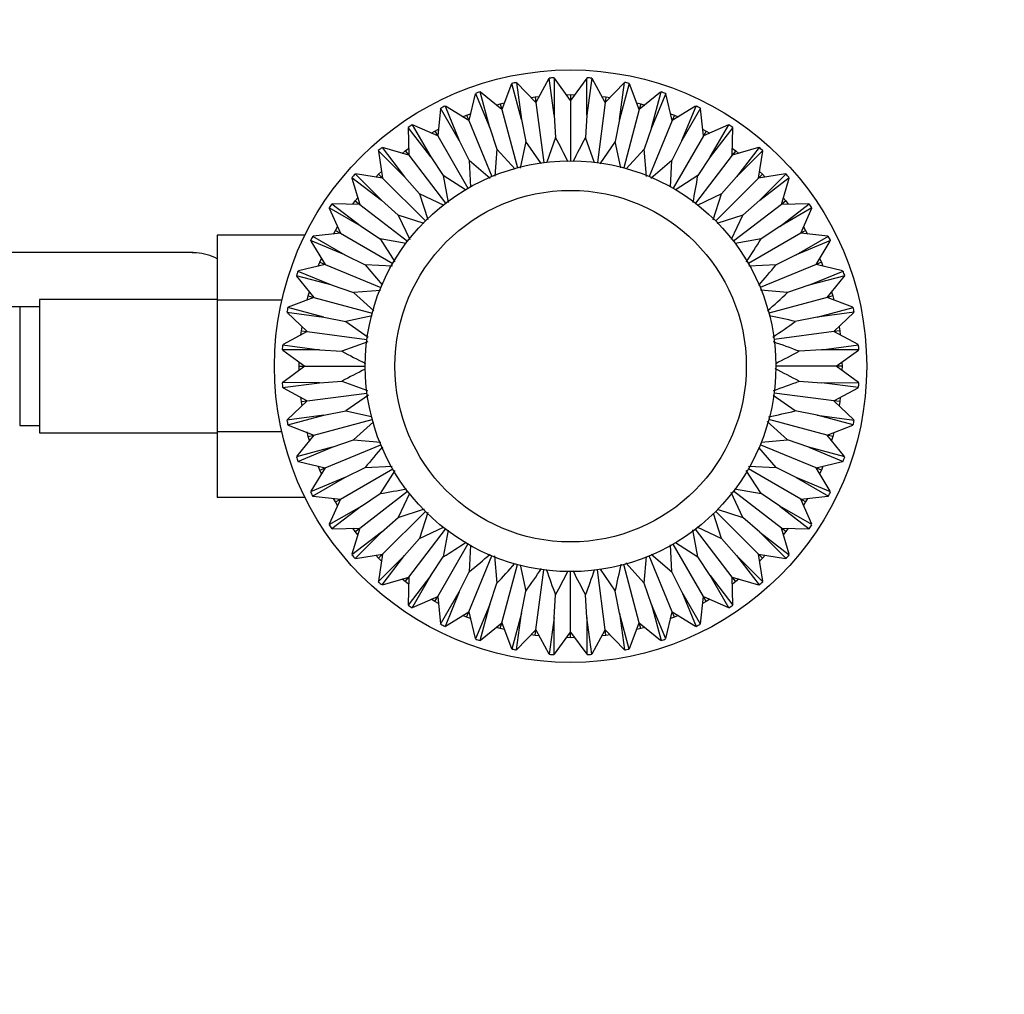
# Model space of a CAD drawing. Units: millimetres. Extents: x 0 to 1394, y 0 to 1771.
# Drawn here: x 741 to 841, y 395 to 493 of the extents above; entities that cross this region are included whole.
import ezdxf
from ezdxf import colors
from ezdxf.entities.mleader import LeaderData, LeaderLine
from ezdxf.math import Vec2, Vec3

# ---------------------------------------------------------------- set-up
doc = ezdxf.new("R2010")
doc.units = ezdxf.units.MM
doc.layers.add('DV3_Défaut', color=7, linetype='Continuous')
doc.layers.add('Défaut', color=7, linetype='Continuous')

# ---------------------------------------------------------------- blocks, each defined once
blk = doc.blocks.new('_DOT')
at = {"color": 0}
blk.add_line((0, 0), (-1, 0), dxfattribs=at)
at = {"color": 0, "const_width": 0.333}
blk.add_lwpolyline([(-0.1665, 0, 1), (0.1665, 0, 1)], format="xyb", close=True, dxfattribs=at)
blk = doc.blocks.new('SE2')
at = {"layer": 'DV3_Défaut', "color": 7, "linetype": 'Continuous'}
for p, q in [((790.905, 486.887), (789.906, 484.299)), ((791.901, 483.296), (790.924, 486.937)), ((791.41, 487.034), (791.901, 483.296)), ((793.36, 484.986), (791.447, 486.995)), ((794.687, 487.422), (793.36, 484.986)), ((795.206, 483.731), (794.713, 487.468)), ((795.208, 487.501), (795.206, 483.731)), ((796.873, 485.216), (795.239, 487.458)), ((798.507, 487.458), (796.873, 485.216)), ((798.54, 483.731), (798.539, 487.501)), ((799.034, 487.468), (798.54, 483.731)), ((800.387, 484.986), (799.059, 487.422)), ((802.3, 486.995), (800.387, 484.986)), ((801.845, 483.296), (802.336, 487.034)), ((802.823, 486.937), (801.845, 483.296)), ((803.84, 484.299), (802.842, 486.887)), ((787.224, 485.864), (786.572, 483.167)), ((787.236, 485.915), (788.681, 482.433)), ((788.681, 482.433), (787.706, 486.075)), ((789.906, 484.299), (787.747, 486.042)), ((796.459, 485.785), (796.873, 485.798)), ((796.873, 485.798), (796.873, 485.216)), ((796.873, 485.798), (797.288, 485.785)), ((805.999, 486.042), (803.84, 484.299)), ((805.066, 482.433), (806.04, 486.075)), ((806.51, 485.915), (805.066, 482.433)), ((807.174, 483.167), (806.522, 485.864)), ((789.359, 484.741), (789.756, 484.861)), ((789.756, 484.861), (790.159, 484.955)), ((789.756, 484.861), (789.906, 484.299)), ((792.875, 485.495), (793.284, 485.563)), ((793.284, 485.563), (793.696, 485.604)), ((793.284, 485.563), (793.36, 484.986)), ((793.36, 484.986), (794.158, 478.92)), ((796.873, 485.216), (796.873, 479.098)), ((800.387, 484.986), (799.588, 478.92)), ((800.05, 485.604), (800.463, 485.563)), ((800.463, 485.563), (800.387, 484.986)), ((800.463, 485.563), (800.872, 485.495)), ((803.587, 484.955), (803.991, 484.861)), ((803.991, 484.861), (803.84, 484.299)), ((803.991, 484.861), (804.387, 484.741)), ((783.709, 484.369), (783.414, 481.61)), ((785.601, 481.157), (783.714, 484.421)), ((784.159, 484.641), (785.601, 481.157)), ((786.572, 483.167), (784.204, 484.613)), ((786.349, 483.705), (786.737, 483.851)), ((789.906, 484.299), (791.49, 478.389)), ((803.84, 484.299), (802.257, 478.389)), ((807.009, 483.851), (807.397, 483.705)), ((809.542, 484.613), (807.174, 483.167)), ((808.146, 481.157), (809.587, 484.641)), ((810.032, 484.421), (808.146, 481.157)), ((810.332, 481.61), (810.038, 484.369)), ((780.83, 482.756), (782.713, 479.49)), ((785.972, 483.534), (786.349, 483.705)), ((786.349, 483.705), (786.572, 483.167)), ((786.572, 483.167), (788.913, 477.515)), ((791.901, 483.296), (792.345, 481.065)), ((795.206, 483.731), (795.355, 481.461)), ((798.54, 483.731), (798.391, 481.461)), ((801.845, 483.296), (801.402, 481.065)), ((807.174, 483.167), (804.833, 477.515)), ((807.397, 483.705), (807.174, 483.167)), ((807.397, 483.705), (807.775, 483.534)), ((811.033, 479.49), (812.917, 482.756)), ((782.713, 479.49), (780.417, 482.48)), ((780.418, 482.427), (780.487, 479.654)), ((783.414, 481.61), (780.878, 482.734)), ((782.771, 481.895), (783.123, 482.114)), ((783.123, 482.114), (783.489, 482.309)), ((783.123, 482.114), (783.414, 481.61)), ((788.681, 482.433), (789.412, 480.279)), ((805.066, 482.433), (804.335, 480.279)), ((810.257, 482.309), (810.623, 482.114)), ((812.868, 482.734), (810.332, 481.61)), ((810.623, 482.114), (810.332, 481.61)), ((810.623, 482.114), (810.975, 481.895)), ((813.329, 482.48), (811.033, 479.49)), ((813.26, 479.654), (813.328, 482.427)), ((783.414, 481.61), (786.473, 476.312)), ((785.601, 481.157), (786.606, 479.117)), ((792.345, 481.065), (791.761, 478.354)), ((793.889, 478.829), (792.345, 481.065)), ((795.355, 481.461), (794.461, 478.957)), ((799.303, 478.908), (798.391, 481.461)), ((801.402, 481.065), (799.838, 478.801)), ((801.98, 478.376), (801.402, 481.065)), ((808.146, 481.157), (807.14, 479.117)), ((810.332, 481.61), (807.273, 476.312)), ((780.068, 477.46), (777.401, 480.125)), ((777.41, 480.073), (777.839, 477.332)), ((777.775, 480.452), (780.068, 477.46)), ((780.487, 479.654), (777.825, 480.437)), ((779.812, 479.852), (780.132, 480.115)), ((780.132, 480.115), (780.469, 480.357)), ((780.132, 480.115), (780.487, 479.654)), ((789.412, 480.279), (789.189, 477.531)), ((791.256, 478.241), (789.412, 480.279)), ((804.335, 480.279), (802.516, 478.269)), ((804.559, 477.511), (804.335, 480.279)), ((815.921, 480.437), (813.26, 479.654)), ((813.614, 480.115), (813.26, 479.654)), ((813.277, 480.357), (813.614, 480.115)), ((813.614, 480.115), (813.935, 479.852)), ((815.972, 480.452), (813.678, 477.46)), ((813.678, 477.46), (816.345, 480.125)), ((815.907, 477.332), (816.337, 480.073)), ((780.487, 479.654), (784.211, 474.8)), ((782.713, 479.49), (783.977, 477.599)), ((788.723, 477.319), (786.606, 479.117)), ((786.606, 479.117), (786.741, 476.416)), ((807.14, 479.117), (805.019, 477.315)), ((807.007, 476.46), (807.14, 479.117)), ((813.26, 479.654), (809.535, 474.8)), ((811.033, 479.49), (809.769, 477.599)), ((777.711, 475.103), (775.046, 477.77)), ((777.839, 477.332), (775.098, 477.762)), ((777.428, 477.744), (777.73, 478.027)), ((818.648, 477.762), (815.907, 477.332)), ((816.016, 478.027), (816.319, 477.744)), ((818.7, 477.77), (816.035, 475.103)), ((774.719, 477.397), (777.711, 475.103)), ((774.734, 477.346), (775.518, 474.685)), ((777.144, 477.441), (777.428, 477.744)), ((777.428, 477.744), (777.839, 477.332)), ((777.839, 477.332), (782.165, 473.006)), ((780.068, 477.46), (781.568, 475.75)), ((786.222, 476.148), (783.977, 477.599)), ((783.977, 477.599), (784.477, 474.862)), ((809.769, 477.599), (807.486, 476.124)), ((815.907, 477.332), (811.581, 473.006)), ((813.678, 477.46), (812.178, 475.75)), ((816.319, 477.744), (815.907, 477.332)), ((816.035, 475.103), (819.027, 477.397)), ((816.319, 477.744), (816.602, 477.441)), ((818.229, 474.685), (819.012, 477.346)), ((774.814, 474.702), (775.056, 475.039)), ((775.056, 475.039), (775.319, 475.36)), ((775.056, 475.039), (775.518, 474.685)), ((777.711, 475.103), (779.421, 473.603)), ((784.073, 474.563), (781.568, 475.75)), ((781.568, 475.75), (782.404, 473.157)), ((812.178, 475.75), (809.695, 474.574)), ((811.333, 473.126), (812.178, 475.75)), ((816.035, 475.103), (814.325, 473.603)), ((818.69, 475.039), (818.229, 474.685)), ((818.427, 475.36), (818.69, 475.039)), ((818.69, 475.039), (818.932, 474.702)), ((775.681, 472.458), (772.416, 474.342)), ((772.437, 474.294), (773.562, 471.757)), ((772.691, 474.754), (775.681, 472.458)), ((775.518, 474.685), (772.744, 474.753)), ((775.518, 474.685), (780.371, 470.96)), ((818.229, 474.685), (813.375, 470.96)), ((818.065, 472.458), (821.055, 474.754)), ((821.331, 474.342), (818.065, 472.458)), ((821.002, 474.753), (818.229, 474.685)), ((820.185, 471.757), (821.309, 474.294)), ((782.047, 472.757), (779.421, 473.603)), ((779.421, 473.603), (780.595, 471.126)), ((814.325, 473.603), (811.682, 472.752)), ((813.167, 471.16), (814.325, 473.603)), ((772.862, 471.682), (773.057, 472.048)), ((773.057, 472.048), (773.276, 472.4)), ((773.057, 472.048), (773.562, 471.757)), ((775.681, 472.458), (777.572, 471.195)), ((818.065, 472.458), (816.174, 471.195)), ((820.689, 472.048), (820.185, 471.757)), ((820.47, 472.4), (820.689, 472.048)), ((820.689, 472.048), (820.884, 471.682)), ((761.073, 471.561), (761.073, 464.97)), ((769.964, 471.561), (761.073, 471.561)), ((774.015, 469.571), (770.531, 471.012)), ((770.558, 470.967), (772.004, 468.599)), ((770.75, 471.457), (774.015, 469.571)), ((773.562, 471.757), (770.803, 471.463)), ((773.562, 471.757), (778.86, 468.698)), ((780.224, 470.71), (777.572, 471.195)), ((777.572, 471.195), (779.081, 468.859)), ((816.174, 471.195), (813.543, 470.714)), ((820.185, 471.757), (814.886, 468.698)), ((819.732, 469.571), (822.996, 471.457)), ((823.215, 471.012), (819.732, 469.571)), ((822.944, 471.463), (820.185, 471.757)), ((821.742, 468.599), (823.188, 470.967)), ((758.639, 469.798), (739.873, 469.798)), ((771.32, 468.434), (771.466, 468.822)), ((771.466, 468.822), (771.638, 469.2)), ((771.466, 468.822), (772.004, 468.599)), ((774.015, 469.571), (776.054, 468.565)), ((819.732, 469.571), (817.692, 468.565)), ((822.28, 468.822), (821.742, 468.599)), ((822.109, 469.2), (822.28, 468.822)), ((822.28, 468.822), (822.426, 468.434)), ((769.256, 467.935), (772.739, 466.491)), ((772.004, 468.599), (769.308, 467.947)), ((772.004, 468.599), (777.656, 466.258)), ((778.833, 468.426), (776.054, 468.565)), ((776.054, 468.565), (777.789, 466.524)), ((817.692, 468.565), (814.924, 468.427)), ((821.742, 468.599), (816.09, 466.258)), ((821.008, 466.491), (824.49, 467.935)), ((824.439, 467.947), (821.742, 468.599)), ((772.739, 466.491), (769.097, 467.465)), ((769.13, 467.424), (770.872, 465.265)), ((824.65, 467.465), (821.008, 466.491)), ((822.874, 465.265), (824.616, 467.424)), ((770.31, 465.416), (770.431, 465.813)), ((772.739, 466.491), (774.892, 465.76)), ((777.614, 465.981), (774.892, 465.76)), ((818.854, 465.76), (816.103, 465.983)), ((821.008, 466.491), (818.854, 465.76)), ((823.316, 465.813), (823.436, 465.416)), ((743.073, 465.048), (743.073, 451.548)), ((761.073, 465.048), (743.073, 465.048)), ((761.073, 464.97), (761.073, 451.659)), ((767.624, 464.97), (761.073, 464.97)), ((770.872, 465.265), (768.284, 464.267)), ((770.206, 464.97), (770.31, 465.416)), ((770.31, 465.416), (770.872, 465.265)), ((770.872, 465.265), (776.782, 463.682)), ((774.892, 465.76), (776.944, 463.903)), ((822.874, 465.265), (816.964, 463.682)), ((823.436, 465.416), (822.874, 465.265)), ((825.462, 464.267), (822.874, 465.265)), ((823.436, 465.416), (823.53, 465.012)), ((741.073, 464.298), (722.313, 464.298)), ((741.073, 464.298), (741.073, 452.298)), ((743.073, 464.298), (741.073, 464.298)), ((771.876, 463.27), (768.235, 464.248)), ((821.87, 463.27), (825.512, 464.248)), ((768.138, 463.761), (771.876, 463.27)), ((768.176, 463.725), (770.186, 461.812)), ((771.876, 463.27), (774.106, 462.827)), ((776.782, 463.402), (774.106, 462.827)), ((774.106, 462.827), (776.382, 461.255)), ((821.87, 463.27), (819.64, 462.827)), ((825.608, 463.761), (821.87, 463.27)), ((823.561, 461.812), (825.57, 463.725)), ((770.186, 461.812), (767.749, 460.484)), ((769.568, 461.475), (769.608, 461.888)), ((769.608, 461.888), (769.676, 462.297)), ((769.608, 461.888), (770.186, 461.812)), ((770.186, 461.812), (776.251, 461.013)), ((823.561, 461.812), (817.495, 461.013)), ((824.138, 461.888), (823.561, 461.812)), ((825.997, 460.484), (823.561, 461.812)), ((824.07, 462.297), (824.138, 461.888)), ((824.138, 461.888), (824.178, 461.475)), ((771.441, 459.965), (767.671, 459.964)), ((767.703, 460.459), (771.441, 459.965)), ((767.713, 459.933), (769.955, 458.298)), ((771.441, 459.965), (773.71, 459.816)), ((776.329, 460.751), (773.71, 459.816)), ((822.306, 459.965), (820.036, 459.816)), ((822.306, 459.965), (826.043, 460.459)), ((826.076, 459.964), (822.306, 459.965)), ((823.791, 458.298), (826.033, 459.933)), ((769.955, 458.298), (767.713, 456.664)), ((769.373, 458.298), (769.387, 458.713)), ((769.373, 458.298), (769.955, 458.298)), ((769.387, 457.884), (769.373, 458.298)), ((769.955, 458.298), (776.073, 458.298)), ((823.791, 458.298), (817.673, 458.298)), ((824.373, 458.298), (823.791, 458.298)), ((826.033, 456.664), (823.791, 458.298)), ((824.36, 458.713), (824.373, 458.298)), ((824.373, 458.298), (824.36, 457.884)), ((771.441, 456.631), (767.671, 456.633)), ((767.703, 456.138), (771.441, 456.631)), ((767.749, 456.112), (770.186, 454.785)), ((771.441, 456.631), (773.71, 456.78)), ((773.71, 456.78), (776.32, 455.849)), ((820.036, 456.78), (822.306, 456.631)), ((822.306, 456.631), (826.076, 456.633)), ((826.043, 456.138), (822.306, 456.631)), ((823.561, 454.785), (825.997, 456.112)), ((769.608, 454.709), (769.568, 455.121)), ((770.186, 454.785), (776.251, 455.583)), ((776.396, 455.351), (774.106, 453.77)), ((819.64, 453.77), (817.388, 455.325)), ((823.561, 454.785), (817.495, 455.583)), ((824.179, 455.121), (824.138, 454.709)), ((770.186, 454.785), (768.176, 452.872)), ((769.608, 454.709), (770.186, 454.785)), ((769.676, 454.3), (769.608, 454.709)), ((824.138, 454.709), (823.561, 454.785)), ((825.57, 452.872), (823.561, 454.785)), ((824.138, 454.709), (824.07, 454.3)), ((771.876, 453.326), (768.138, 452.835)), ((768.235, 452.349), (771.876, 453.326)), ((770.872, 451.331), (776.782, 452.915)), ((771.876, 453.326), (774.106, 453.77)), ((774.106, 453.77), (776.722, 453.207)), ((822.874, 451.331), (816.964, 452.915)), ((821.87, 453.326), (819.64, 453.77)), ((825.512, 452.349), (821.87, 453.326)), ((821.87, 453.326), (825.608, 452.835)), ((741.073, 452.298), (743.073, 452.298)), ((768.284, 452.33), (770.872, 451.331)), ((776.897, 452.65), (774.892, 450.837)), ((818.854, 450.837), (816.792, 452.702)), ((822.874, 451.331), (825.462, 452.33)), ((743.073, 451.548), (761.073, 451.548)), ((761.073, 451.659), (761.073, 445.019)), ((767.617, 451.659), (761.073, 451.659)), ((770.872, 451.331), (769.13, 449.172)), ((770.31, 451.181), (770.199, 451.659)), ((770.31, 451.181), (770.872, 451.331)), ((770.431, 450.784), (770.31, 451.181)), ((772.739, 450.106), (774.892, 450.837)), ((774.892, 450.837), (777.661, 450.612)), ((816.174, 450.619), (818.854, 450.837)), ((821.008, 450.106), (818.854, 450.837)), ((823.436, 451.181), (822.874, 451.331)), ((824.616, 449.172), (822.874, 451.331)), ((823.436, 451.181), (823.316, 450.784)), ((823.53, 451.585), (823.436, 451.181)), ((772.739, 450.106), (769.097, 449.131)), ((769.256, 448.662), (772.739, 450.106)), ((772.004, 447.997), (777.656, 450.338)), ((817.692, 448.031), (815.95, 450.081)), ((821.742, 447.997), (816.09, 450.338)), ((821.008, 450.106), (824.49, 448.662)), ((824.65, 449.131), (821.008, 450.106)), ((769.308, 448.649), (772.004, 447.997)), ((772.004, 447.997), (770.558, 445.629)), ((771.466, 447.774), (771.32, 448.163)), ((771.466, 447.774), (772.004, 447.997)), ((773.562, 444.839), (778.86, 447.898)), ((774.015, 447.026), (776.054, 448.031)), ((776.054, 448.031), (778.798, 448.169)), ((820.185, 444.839), (814.886, 447.898)), ((814.915, 448.17), (817.692, 448.031)), ((819.732, 447.026), (817.692, 448.031)), ((821.742, 447.997), (824.439, 448.649)), ((822.28, 447.774), (821.742, 447.997)), ((823.188, 445.629), (821.742, 447.997)), ((822.426, 448.163), (822.28, 447.774)), ((774.015, 447.026), (770.531, 445.584)), ((770.75, 445.139), (774.015, 447.026)), ((771.638, 447.397), (771.466, 447.774)), ((779.077, 447.731), (777.572, 445.402)), ((816.174, 445.402), (814.674, 447.724)), ((819.732, 447.026), (822.996, 445.139)), ((823.215, 445.584), (819.732, 447.026)), ((822.28, 447.774), (822.109, 447.397)), ((813.481, 445.894), (816.174, 445.402)), ((769.972, 445.019), (761.073, 445.019)), ((770.803, 445.134), (773.562, 444.839)), ((773.057, 444.548), (772.862, 444.914)), ((775.518, 441.912), (780.371, 445.636)), ((775.681, 444.138), (777.572, 445.402)), ((780.561, 445.398), (779.421, 442.993)), ((814.325, 442.993), (813.14, 445.493)), ((818.229, 441.912), (813.375, 445.636)), ((818.065, 444.138), (816.174, 445.402)), ((820.185, 444.839), (822.944, 445.134)), ((820.884, 444.914), (820.689, 444.548)), ((772.416, 442.255), (775.681, 444.138)), ((773.562, 444.839), (772.437, 442.303)), ((775.681, 444.138), (772.691, 441.842)), ((773.057, 444.548), (773.562, 444.839)), ((773.276, 444.196), (773.057, 444.548)), ((779.421, 442.993), (782.07, 443.847)), ((818.065, 444.138), (821.055, 441.842)), ((821.331, 442.255), (818.065, 444.138)), ((820.689, 444.548), (820.185, 444.839)), ((821.309, 442.303), (820.185, 444.839)), ((820.689, 444.548), (820.47, 444.196)), ((777.711, 441.493), (779.421, 442.993)), ((777.839, 439.264), (782.165, 443.59)), ((782.42, 443.489), (781.568, 440.846)), ((812.178, 440.846), (811.357, 443.394)), ((815.907, 439.264), (811.581, 443.59)), ((811.727, 443.83), (814.325, 442.993)), ((816.035, 441.493), (814.325, 442.993)), ((772.744, 441.843), (775.518, 441.912)), ((775.518, 441.912), (774.734, 439.25)), ((775.056, 441.557), (774.814, 441.894)), ((775.056, 441.557), (775.518, 441.912)), ((781.568, 440.846), (784.017, 442.007)), ((809.664, 442.038), (812.178, 440.846)), ((818.69, 441.557), (818.229, 441.912)), ((818.229, 441.912), (821.002, 441.843)), ((819.012, 439.25), (818.229, 441.912)), ((818.932, 441.894), (818.69, 441.557)), ((777.711, 441.493), (774.719, 439.2)), ((775.046, 438.827), (777.711, 441.493)), ((775.319, 441.237), (775.056, 441.557)), ((780.487, 436.943), (784.211, 441.796)), ((784.471, 441.703), (783.977, 438.998)), ((809.769, 438.998), (809.269, 441.732)), ((813.26, 436.943), (809.535, 441.796)), ((818.7, 438.827), (816.035, 441.493)), ((816.035, 441.493), (819.027, 439.2)), ((818.69, 441.557), (818.427, 441.237)), ((780.068, 439.136), (781.568, 440.846)), ((783.414, 434.987), (786.473, 440.285)), ((786.742, 440.188), (786.606, 437.479)), ((807.14, 437.479), (807.003, 440.218)), ((810.332, 434.987), (807.273, 440.285)), ((807.505, 440.461), (809.769, 438.998)), ((813.678, 439.136), (812.178, 440.846)), ((775.098, 438.835), (777.839, 439.264)), ((777.428, 438.853), (777.144, 439.155)), ((780.068, 439.136), (777.401, 436.471)), ((777.839, 439.264), (777.41, 436.523)), ((777.428, 438.853), (777.839, 439.264)), ((777.775, 436.144), (780.068, 439.136)), ((782.713, 437.106), (783.977, 438.998)), ((786.572, 433.429), (788.913, 439.082)), ((789.187, 439.091), (789.412, 436.317)), ((804.335, 436.317), (804.555, 439.033)), ((807.174, 433.429), (804.833, 439.082)), ((805.037, 439.266), (807.14, 437.479)), ((811.033, 437.106), (809.769, 438.998)), ((813.678, 439.136), (815.972, 436.144)), ((816.345, 436.471), (813.678, 439.136)), ((816.319, 438.853), (815.907, 439.264)), ((815.907, 439.264), (818.648, 438.835)), ((816.337, 436.523), (815.907, 439.264)), ((816.602, 439.155), (816.319, 438.853)), ((777.73, 438.569), (777.428, 438.853)), ((789.906, 432.298), (791.49, 438.207)), ((791.773, 438.188), (792.345, 435.532)), ((803.84, 432.298), (802.257, 438.207)), ((802.475, 438.373), (804.335, 436.317)), ((816.319, 438.853), (816.016, 438.569)), ((777.825, 436.159), (780.487, 436.943)), ((780.132, 436.481), (780.487, 436.943)), ((782.713, 437.106), (780.417, 434.116)), ((780.487, 436.943), (780.418, 434.169)), ((780.83, 433.841), (782.713, 437.106)), ((785.601, 435.44), (786.606, 437.479)), ((793.36, 431.611), (794.158, 437.676)), ((796.873, 431.38), (796.873, 437.498)), ((800.387, 431.611), (799.588, 437.676)), ((799.883, 437.73), (801.402, 435.532)), ((808.146, 435.44), (807.14, 437.479)), ((812.917, 433.841), (811.033, 437.106)), ((811.033, 437.106), (813.329, 434.116)), ((813.614, 436.481), (813.26, 436.943)), ((813.26, 436.943), (815.921, 436.159)), ((813.328, 434.169), (813.26, 436.943)), ((780.132, 436.481), (779.812, 436.744)), ((780.469, 436.239), (780.132, 436.481)), ((788.681, 434.164), (789.412, 436.317)), ((805.066, 434.164), (804.335, 436.317)), ((813.614, 436.481), (813.277, 436.239)), ((813.935, 436.744), (813.614, 436.481)), ((780.878, 433.862), (783.414, 434.987)), ((783.123, 434.483), (783.414, 434.987)), ((783.414, 434.987), (783.709, 432.228)), ((783.714, 432.175), (785.601, 435.44)), ((785.601, 435.44), (784.159, 431.956)), ((791.901, 433.301), (792.345, 435.532)), ((795.206, 432.866), (795.355, 435.135)), ((798.54, 432.866), (798.391, 435.135)), ((801.845, 433.301), (801.402, 435.532)), ((808.146, 435.44), (809.587, 431.956)), ((810.032, 432.175), (808.146, 435.44)), ((810.038, 432.228), (810.332, 434.987)), ((810.623, 434.483), (810.332, 434.987)), ((810.332, 434.987), (812.868, 433.862)), ((783.123, 434.483), (782.771, 434.702)), ((783.489, 434.287), (783.123, 434.483)), ((788.681, 434.164), (787.236, 430.681)), ((787.706, 430.522), (788.681, 434.164)), ((805.066, 434.164), (806.04, 430.522)), ((806.51, 430.681), (805.066, 434.164)), ((810.623, 434.483), (810.257, 434.287)), ((810.975, 434.701), (810.623, 434.483)), ((784.204, 431.983), (786.572, 433.429)), ((786.349, 432.892), (785.972, 433.063)), ((786.349, 432.892), (786.572, 433.429)), ((786.737, 432.745), (786.349, 432.892)), ((786.572, 433.429), (787.224, 430.733)), ((791.901, 433.301), (790.924, 429.66)), ((791.41, 429.563), (791.901, 433.301)), ((801.845, 433.301), (802.336, 429.563)), ((802.823, 429.66), (801.845, 433.301)), ((806.522, 430.733), (807.174, 433.429)), ((807.397, 432.892), (807.009, 432.745)), ((807.397, 432.892), (807.174, 433.429)), ((807.174, 433.429), (809.542, 431.983)), ((807.775, 433.063), (807.397, 432.892)), ((787.747, 430.555), (789.906, 432.298)), ((789.756, 431.735), (789.906, 432.298)), ((789.906, 432.298), (790.905, 429.709)), ((795.206, 432.866), (794.713, 429.128)), ((795.208, 429.096), (795.206, 432.866)), ((798.54, 432.866), (798.539, 429.096)), ((799.034, 429.128), (798.54, 432.866)), ((802.842, 429.709), (803.84, 432.298)), ((803.991, 431.735), (803.84, 432.298)), ((803.84, 432.298), (805.999, 430.555)), ((789.756, 431.735), (789.359, 431.856)), ((790.159, 431.641), (789.756, 431.735)), ((791.447, 429.601), (793.36, 431.611)), ((793.284, 431.033), (792.875, 431.101)), ((793.284, 431.033), (793.36, 431.611)), ((793.696, 430.993), (793.284, 431.033)), ((793.36, 431.611), (794.687, 429.174)), ((795.239, 429.138), (796.873, 431.38)), ((796.873, 430.798), (796.873, 431.38)), ((796.873, 431.38), (798.507, 429.138)), ((799.059, 429.174), (800.387, 431.611)), ((800.463, 431.033), (800.05, 430.993)), ((800.463, 431.033), (800.387, 431.611)), ((800.387, 431.611), (802.3, 429.601)), ((800.872, 431.101), (800.463, 431.033)), ((803.991, 431.735), (803.587, 431.641)), ((804.388, 431.856), (803.991, 431.735)), ((796.873, 430.798), (796.459, 430.812)), ((797.288, 430.812), (796.873, 430.798))]:
    blk.add_line(p, q, dxfattribs=at)
for radius in [30, 20.8, 17.8]:
    blk.add_circle((796.873, 458.298), radius, dxfattribs=at)
for centre, radius, start, end in [((796.873, 458.298), 29.25, 100.77947, 101.73368), ((796.873, 458.298), 29.25, 93.27332, 94.2294), ((796.873, 458.298), 29.25, 85.77134, 86.72728), ((796.873, 458.298), 29.25, 78.26936, 79.22492), ((796.873, 458.298), 29.25, 108.26665, 109.221), ((796.873, 458.298), 29.25, 70.76307, 71.73853), ((796.873, 458.298), 29.25, 115.77073, 116.72686), ((796.873, 458.298), 29.25, 63.27597, 64.23125), ((796.873, 458.298), 29.25, 123.27351, 124.22954), ((796.873, 458.298), 29.25, 55.77198, 56.72829), ((796.873, 458.298), 29.25, 130.77995, 131.73403), ((796.873, 458.298), 29.25, 48.26917, 49.22465), ((796.873, 458.298), 29.25, 138.26696, 139.22145), ((796.873, 458.298), 29.25, 40.76257, 41.73799), ((796.873, 458.298), 29.25, 145.77086, 146.72702), ((796.873, 458.298), 29.25, 33.27566, 34.23104), ((796.873, 458.298), 29.25, 153.2737, 154.22968), ((796.873, 458.298), 29.25, 25.77185, 26.72816), ((758.702, 463.984), 5.808, 87.22774, 91.50865), ((758.41, 463.935), 5.878, 63.03047, 84.40734), ((796.873, 458.298), 29.25, 160.78046, 161.73439), ((796.873, 458.298), 29.25, 18.26897, 19.22436), ((796.873, 458.298), 29.25, 168.26726, 169.22187), ((796.873, 458.298), 29.25, 10.76205, 11.73746), ((796.873, 458.298), 29.25, 175.77099, 176.72719), ((796.873, 458.298), 29.25, 3.27537, 4.23084), ((796.873, 458.298), 29.25, 183.27391, 184.22982), ((796.873, 458.298), 29.25, 355.77172, 356.72803), ((796.873, 458.298), 29.25, 190.781, 191.73477), ((796.873, 458.298), 29.25, 348.26876, 349.22405), ((796.873, 458.298), 29.25, 198.26754, 199.22228), ((796.873, 458.298), 29.25, 340.76151, 341.73696), ((796.873, 458.298), 29.25, 205.77111, 206.72734), ((796.873, 458.298), 29.25, 333.2751, 334.23065), ((796.873, 458.298), 29.25, 213.27412, 214.22998), ((796.873, 458.298), 29.25, 325.7716, 326.7279), ((796.873, 458.298), 29.25, 220.78155, 221.73517), ((796.873, 458.298), 29.25, 318.26854, 319.22373), ((796.873, 458.298), 29.25, 228.26781, 229.22267), ((796.873, 458.298), 29.25, 310.76094, 311.73649), ((796.873, 458.298), 29.25, 235.77123, 236.72749), ((796.873, 458.298), 29.25, 303.27483, 304.23047), ((796.873, 458.298), 29.25, 243.27435, 244.23013), ((796.873, 458.298), 29.25, 295.77148, 296.72777), ((796.873, 458.298), 29.25, 250.78213, 251.73559), ((796.873, 458.298), 29.25, 288.26831, 289.22339), ((796.873, 458.298), 29.25, 258.26807, 259.22304), ((796.873, 458.298), 29.25, 265.77136, 266.72763), ((796.873, 458.298), 29.25, 273.27458, 274.2303), ((796.873, 458.298), 29.25, 280.76035, 281.73603)]:
    blk.add_arc(centre, radius, start, end, dxfattribs=at)
for points in [[(796.635, 478.986), (796.223, 479.818), (795.794, 480.643), (795.355, 481.461)], [(798.391, 481.461), (797.953, 480.645), (797.525, 479.822), (797.114, 478.991)], [(809.28, 474.867), (809.459, 475.774), (809.621, 476.686), (809.769, 477.599)], [(814.672, 468.851), (815.185, 469.622), (815.685, 470.405), (816.174, 471.195)], [(815.933, 466.48), (816.531, 467.164), (817.117, 467.861), (817.692, 468.565)], [(816.826, 463.911), (817.512, 464.515), (818.188, 465.133), (818.854, 465.76)], [(819.64, 462.827), (818.764, 463.033), (817.887, 463.227), (817.007, 463.404)], [(817.356, 461.237), (818.126, 461.753), (818.887, 462.285), (819.64, 462.827)], [(773.71, 459.816), (774.5, 459.392), (775.298, 458.977), (776.101, 458.578)], [(820.036, 459.816), (819.168, 460.145), (818.295, 460.462), (817.418, 460.761)], [(817.656, 458.584), (818.455, 458.981), (819.248, 459.393), (820.036, 459.816)], [(776.079, 458.007), (775.283, 457.611), (774.493, 457.201), (773.71, 456.78)], [(820.036, 456.78), (819.233, 457.211), (818.425, 457.631), (817.61, 458.035)], [(817.433, 455.84), (818.305, 456.138), (819.173, 456.453), (820.036, 456.78)], [(816.937, 453.178), (817.84, 453.359), (818.741, 453.558), (819.64, 453.77)], [(777.836, 450.143), (777.23, 449.45), (776.637, 448.744), (776.054, 448.031)], [(777.572, 445.402), (778.467, 445.548), (779.362, 445.706), (780.252, 445.881)], [(783.977, 438.998), (784.758, 439.481), (785.532, 439.975), (786.295, 440.483)], [(786.606, 437.479), (787.324, 438.065), (788.033, 438.662), (788.73, 439.271)], [(789.412, 436.317), (790.02, 436.964), (790.62, 437.62), (791.207, 438.285)], [(801.402, 435.532), (801.614, 436.435), (801.814, 437.342), (801.997, 438.251)], [(792.345, 435.532), (792.885, 436.283), (793.415, 437.041), (793.93, 437.809)], [(794.421, 437.721), (794.717, 436.855), (795.03, 435.993), (795.355, 435.135)], [(795.355, 435.135), (795.79, 435.946), (796.214, 436.762), (796.622, 437.585)], [(797.115, 437.603), (797.526, 436.774), (797.953, 435.952), (798.391, 435.135)], [(798.391, 435.135), (798.711, 435.979), (799.019, 436.828), (799.311, 437.681)]]:
    blk.add_open_spline(points, degree=3, dxfattribs=at)

msp = doc.modelspace()

# ---------------------------------------------------------------- block references
at = {"layer": 'Défaut'}
msp.add_blockref('SE2', (0, 0), dxfattribs=at)

# ---------------------------------------------------------------- leaders
at = {"layer": 'Défaut', "color": 7, "linetype": 'Continuous'}
ml = msp.add_multileader_mtext('Standard', dxfattribs=at)
ml.set_content('{\\pxsm0.9;\\fSolid Edge ISO|b1||i0||c0|p34;\\W1.;24/08/2016\\P}', color=256)
ml.set_leader_properties()
ml.set_arrow_properties(name='DOT')
ml.build(insert=Vec2(0, 0))
ml.multileader.update_dxf_attribs({"leader_type": 0, "dogleg_length": 0, "arrow_head_size": 12})
ctx = ml.context
ctx.base_point, ctx.char_height, ctx.arrow_head_size, ctx.landing_gap_size = Vec3(1306.481, 1757.8), 12, 12, 4.2
notes = []
notes.append((ctx, [(0, (0, 0, 0), (0, 0), (1, 0), 1, [])]))
ctx.mtext.insert = Vec3(1308.481, 1763.92)
for ctx, leaders in notes:
    for number, flags, end, landing, length, lines in leaders:
        leader = LeaderData()
        leader.index, (leader.has_last_leader_line, leader.has_dogleg_vector, leader.attachment_direction) = number, flags
        leader.last_leader_point, leader.dogleg_vector, leader.dogleg_length = Vec3(end), Vec3(landing), length
        for number, points, colour, breaks in lines:
            line = LeaderLine()
            line.index, line.vertices, line.color, line.breaks = number, Vec3.list(points), colors.encode_raw_color(colour), breaks
            leader.lines.append(line)
        ctx.leaders.append(leader)

doc.saveas('drawing.dxf')
